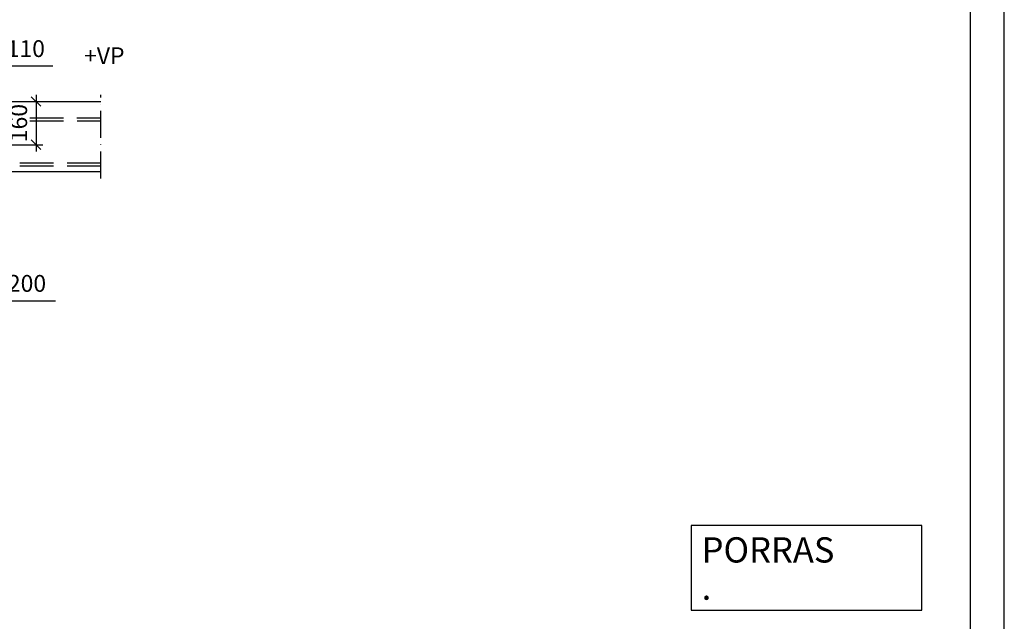
# Model space of a CAD drawing. Units: millimetres. Extents: x 0 to 10500, y 0 to 7425.
# Drawn here: x 6849 to 10500, y 1837 to 4067 of the extents above; entities that cross this region are included whole.
import ezdxf

# ---------------------------------------------------------------- set-up
doc = ezdxf.new("R2010")
doc.units = ezdxf.units.MM
doc.header["$LTSCALE"] = 25
doc.linetypes.add('KVP', pattern=[7, 5, -2])
doc.linetypes.add('PKV', pattern=[6, 4, -1, 0, -1])
doc.layers.add('APUVIIVAT', color=1, linetype='Continuous')
for name, color, linetype, lineweight in [('MITAT', 2, 'Continuous', 25), ('NIMIÖ RAAMIT', 6, 'Continuous', 25), ('TEKSTIT', 7, 'Continuous', 35)]:
    doc.layers.add(name, color=color, linetype=linetype, lineweight=lineweight)
doc.styles.add('ROMANS', font='romans.shx')
doc.dimstyles.new('ISO-25', dxfattribs={"dimscale": 25, "dimtxt": 2.5, "dimasz": 1.4, "dimexe": 1, "dimexo": 5, "dimgap": 1, "dimtad": 1, "dimdec": 0, "dimtxsty": 'ROMANS', "dimblk": 'OBLIQUE', "dimcen": 2.5, "dimdle": 1, "dimazin": 0, "dimtfac": 1, "dimtdec": 0, "dimtmove": 0, "dimatfit": 2, "dimldrblk": 'NONE', "dimfxl": 1, "dimarcsym": 0})

# ---------------------------------------------------------------- blocks, each defined once
blk = doc.blocks.new('_Oblique')
at = {"color": 0, "linetype": 'ByBlock', "lineweight": -2}
blk.add_line((-0.5, -0.5), (0.5, 0.5), dxfattribs=at)
blk = doc.blocks.new('*D53')
at = {"layer": 'Defpoints', "color": 0, "transparency": 16777216}
for p in [(6732.8, 3764.2), (6690.9, 3604.2), (6909.2, 3604.2)]:
    blk.add_point(p, dxfattribs=at)
at = {"layer": 'MITAT', "color": 0, "lineweight": -2, "transparency": 16777216}
for p, q in [((6857.8, 3764.2), (6934.2, 3764.2)), ((6909.2, 3789.2), (6909.2, 3579.2)), ((6815.9, 3604.2), (6934.2, 3604.2))]:
    blk.add_line(p, q, dxfattribs=at)
at = {"layer": 'MITAT', "color": 0, "lineweight": -2, "transparency": 16777216, "xscale": 35, "yscale": 35, "zscale": 35}
for p, rotation in [((6909.2, 3764.2), 90), ((6909.2, 3604.2), 270)]:
    blk.add_blockref('_Oblique', p, dxfattribs=dict(at, rotation=rotation))
at = {"layer": 'MITAT', "color": 0, "transparency": 16777216, "insert": (6852.9, 3684.2), "char_height": 62.5, "attachment_point": 5, "rotation": 90, "style": 'ROMANS'}
blk.add_mtext('160', dxfattribs=at)
blk = doc.blocks.new('_None')
blk = doc.blocks.new('*D54')
at = {"layer": 'Defpoints', "color": 0, "transparency": 16777216}
for p in [(6735.3, 3896), (6625.3, 3764.2), (6735.3, 3704.2)]:
    blk.add_point(p, dxfattribs=at)
at = {"layer": 'MITAT', "color": 0, "lineweight": -2, "transparency": 16777216}
for p, q in [((6625.3, 3889.2), (6625.3, 3921)), ((6735.3, 3829.2), (6735.3, 3921)), ((6600.3, 3896), (6735.3, 3896)), ((6735.3, 3896), (6972.1, 3896))]:
    blk.add_line(p, q, dxfattribs=at)
at = {"layer": 'MITAT', "color": 0, "lineweight": -2, "transparency": 16777216, "xscale": 35, "yscale": 35, "zscale": 35, "rotation": 180}
blk.add_blockref('_Oblique', (6625.3, 3896), dxfattribs=at)
at = {"layer": 'MITAT', "color": 0, "lineweight": -2, "transparency": 16777216, "xscale": 35, "yscale": 35, "zscale": 35}
blk.add_blockref('_Oblique', (6735.3, 3896), dxfattribs=at)
at = {"layer": 'MITAT', "color": 0, "transparency": 16777216, "insert": (6871.2, 3952.2), "char_height": 62.5, "attachment_point": 5, "style": 'ROMANS'}
blk.add_mtext('110', dxfattribs=at)
blk = doc.blocks.new('*D55')
at = {"layer": 'Defpoints', "color": 0, "transparency": 16777216}
for p in [(6535.3, 3602.1), (6735.3, 3604.2), (6735.3, 3025.7)]:
    blk.add_point(p, dxfattribs=at)
at = {"layer": 'MITAT', "color": 0, "lineweight": -2, "transparency": 16777216}
for p, q in [((6535.3, 3477.1), (6535.3, 3000.7)), ((6735.3, 3479.2), (6735.3, 3000.7)), ((6510.3, 3025.7), (6735.3, 3025.7)), ((6735.3, 3025.7), (6981, 3025.7))]:
    blk.add_line(p, q, dxfattribs=at)
at = {"layer": 'MITAT', "color": 0, "lineweight": -2, "transparency": 16777216, "xscale": 35, "yscale": 35, "zscale": 35, "rotation": 180}
blk.add_blockref('_Oblique', (6535.3, 3025.7), dxfattribs=at)
at = {"layer": 'MITAT', "color": 0, "lineweight": -2, "transparency": 16777216, "xscale": 35, "yscale": 35, "zscale": 35}
blk.add_blockref('_Oblique', (6735.3, 3025.7), dxfattribs=at)
at = {"layer": 'MITAT', "color": 0, "transparency": 16777216, "insert": (6875.7, 3081.9), "char_height": 62.5, "attachment_point": 5, "style": 'ROMANS'}
blk.add_mtext('200', dxfattribs=at)

msp = doc.modelspace()

# ---------------------------------------------------------------- linework, layer by layer
at = {"layer": 'APUVIIVAT'}
for p, q in [((6655.33, 3764.24), (7149.34, 3764.24)), ((6535.33, 3504.24), (7149.34, 3504.24))]:
    msp.add_line(p, q, dxfattribs=at)
at = {"layer": 'APUVIIVAT', "linetype": 'PKV'}
msp.add_line((7149.34, 3479.24), (7149.34, 3789.24), dxfattribs=at)
at = {"layer": 'APUVIIVAT'}
msp.add_lwpolyline([(7084.02, 3764.24, 0, 75, 0), (7084.02, 3826.74, 0, 0, 0), (7084.02, 3889.24, 0, 0, 0), (7284.02, 3889.24, 0, 0, 0)], format="xyseb", dxfattribs=at)
at = {"layer": 'APUVIIVAT', "linetype": 'KVP'}
for points in [[(7149.34, 3524.24), (6687.33, 3524.24, -0.4142136), (6645.33, 3566.24), (6645.33, 3662.24, -0.4142136), (6687.33, 3704.24), (6801.97, 3704.24)], [(7149.34, 3536.24), (6687.33, 3536.24, -0.4142136), (6657.33, 3566.24), (6657.33, 3662.24, -0.4142136), (6687.33, 3692.24), (6799.7, 3692.24)]]:
    msp.add_lwpolyline(points, format="xyb", dxfattribs=at)
for points in [[(6885.7, 3704.24), (7149.34, 3704.24)], [(6886.55, 3692.24), (7149.34, 3692.24)]]:
    msp.add_lwpolyline(points, dxfattribs=at)
at = {"layer": 'Defpoints'}
msp.add_lwpolyline([(0, 0), (10500, 0), (10500, 7425), (0, 7425)], close=True, dxfattribs=at)
at = {"layer": 'MITAT'}
msp.add_lwpolyline([(9338.92, 1878.17), (10193.84, 1878.17), (10193.84, 2192.07), (9338.92, 2192.07)], close=True, dxfattribs=at)
at = {"layer": 'NIMIÖ RAAMIT'}
msp.add_lwpolyline([(125, 125), (10375, 125), (10375, 7300), (125, 7300)], close=True, dxfattribs=at)

# ---------------------------------------------------------------- texts
at = {"layer": 'MITAT', "style": 'ROMANS'}
for s, p in [('PORRAS', (9377.67, 2055.23)), ('.', (9377.67, 1917.34))]:
    msp.add_text(s, height=93.75, dxfattribs=at).set_placement(p)
at = {"layer": 'TEKSTIT', "style": 'ROMANS'}
msp.add_text('+VP', height=62.5, dxfattribs=at).set_placement((7087.19, 3902.67))

# ---------------------------------------------------------------- dimensions: what is measured, and where the dimension line sits
at = {"layer": 'MITAT'}
for base, p1, p2, picture, middle in [((6735.33, 3895.97), (6625.33, 3764.24), (6735.33, 3704.24), '*D54', (6871.22, 3895.97)), ((6735.33, 3025.66), (6535.33, 3602.06), (6735.33, 3604.24), '*D55', (6875.68, 3025.66))]:
    dim = msp.add_linear_dim(base=base, p1=p1, p2=p2, dimstyle='ISO-25', dxfattribs=at)
    dim.commit()
    dim.dimension.update_dxf_attribs({"geometry": picture, "text_midpoint": middle, "dimtype": 160})
dim = msp.add_linear_dim(base=(6909.2, 3604.24), p1=(6732.79, 3764.24), p2=(6690.89, 3604.24), angle=90, dimstyle='ISO-25', dxfattribs=at)
dim.commit()
dim.dimension.update_dxf_attribs({"geometry": '*D53', "text_midpoint": (6909.2, 3684.24), "dimtype": 160})

doc.saveas('drawing.dxf')
